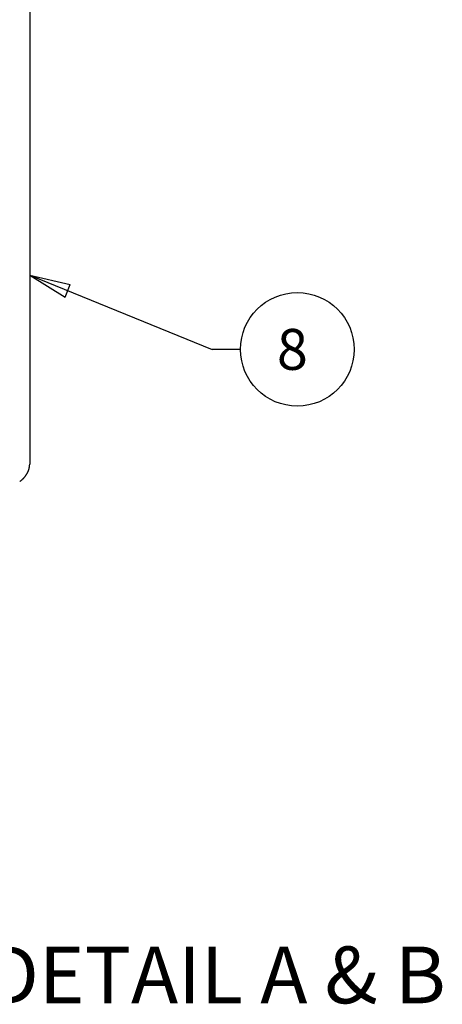
# Model space of a CAD drawing. Extents: x 0.8 to 33.8, y 0.5 to 21.5.
# Drawn here: x 7.2 to 9.1, y 7.7 to 12.1 of the extents above; entities that cross this region are included whole.
import ezdxf

# ---------------------------------------------------------------- set-up
doc = ezdxf.new("R2010")
doc.units = 0
doc.header["$MEASUREMENT"] = 0
doc.linetypes.add('HIDDENNEW0', pattern=[0.1875, 0.0625, -0.0625, 0.0625])
doc.layers.add('DIM', color=2, linetype='CONTINUOUS')
doc.layers.add('OBJ', color=7, linetype='HIDDENNEW0')
doc.styles.get("Standard").update_dxf_attribs({"font": 'monotxt.shx'})

# ---------------------------------------------------------------- blocks, each defined once
blk = doc.blocks.new('*D286')
at = {"layer": 'DIM', "color": 2, "linetype": 'Continuous'}
for p, q in [((7.2844, 10.9291), (8.0869, 10.6028)), ((7.2844, 10.9291), (7.4399, 10.8335)), ((7.2844, 10.9291), (7.4625, 10.8891)), ((7.4399, 10.8335), (7.4625, 10.8891)), ((8.2119, 10.6028), (8.0869, 10.6028))]:
    blk.add_line(p, q, dxfattribs=at)
blk.add_circle((8.4619, 10.6028), 0.25, dxfattribs=at)
blk.add_text('8', height=0.18, dxfattribs=at).set_placement((8.3719, 10.5128))

msp = doc.modelspace()

# ---------------------------------------------------------------- linework, layer by layer
at = {"layer": 'OBJ', "color": 7, "linetype": 'Continuous'}
msp.add_line((7.2844, 12.4867), (7.2844, 10.098), dxfattribs=at)
msp.add_lwpolyline([(7.2402, 10.0215), (7.2423, 10.0227, 0.010837), (7.2445, 10.0241, 0.00982), (7.2466, 10.0257, 0.009256), (7.2488, 10.0274, 0.009267), (7.251, 10.0292, 0.009072), (7.2532, 10.0312, 0.008859), (7.2554, 10.0333, 0.008628), (7.2576, 10.0356, 0.008509), (7.2597, 10.038, 0.008346), (7.2619, 10.0405, 0.008245), (7.2639, 10.0431, 0.008123), (7.2659, 10.0458, 0.008055), (7.2679, 10.0486, 0.007988), (7.2697, 10.0515, 0.007965), (7.2715, 10.0544, 0.007927), (7.2732, 10.0575, 0.00789), (7.2747, 10.0605, 0.007965), (7.2762, 10.0636, 0.008126), (7.2776, 10.0667, 0.008019), (7.2788, 10.0698, 0.00765), (7.2799, 10.0728, 0.008387), (7.2809, 10.0759, 0.009885), (7.2818, 10.079, 0.008027), (7.2825, 10.0819, 0.003568), (7.2831, 10.0845, 0.010928), (7.2836, 10.0876, 0.019528), (7.284, 10.0922, 0.010721), (7.2844, 10.098, 0.006111)], format="xyb", dxfattribs=at)

# ---------------------------------------------------------------- block references
at = {"layer": 'DIM', "color": 2}
msp.add_blockref('*D286', (0, 0), dxfattribs=at)

# ---------------------------------------------------------------- texts
at = {"layer": 'DIM', "color": 2, "linetype": 'Continuous'}
msp.add_text('DETAIL A & B', height=0.25, dxfattribs=at).set_placement((7.0902, 7.7229))

doc.saveas('drawing.dxf')
